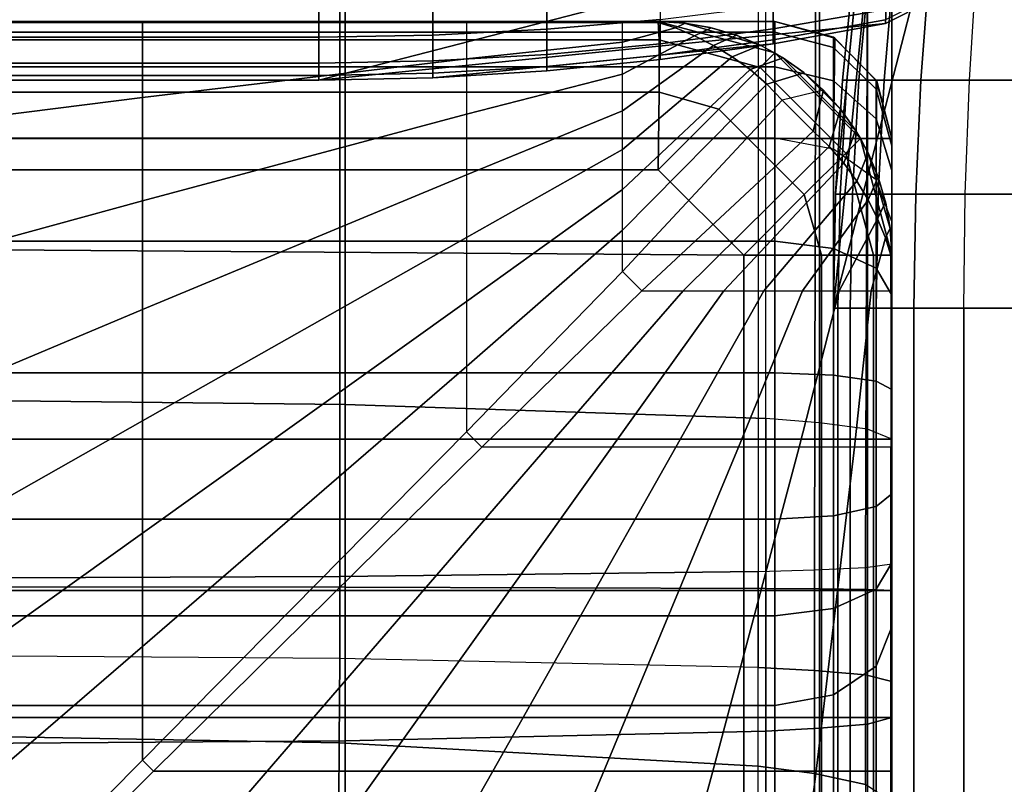
# Model space of a CAD drawing. Units: inches. Extents: x -45.8 to 42.6, y -28.8 to 17.8.
# Drawn here: x 36.6 to 38.7, y 12.2 to 13.8 of the extents above; entities that cross this region are included whole.
import ezdxf

# ---------------------------------------------------------------- set-up
doc = ezdxf.new("R2010")
doc.units = ezdxf.units.IN
doc.header["$MEASUREMENT"] = 0
for name, color, linetype in [('SEAT-ARM', 5, 'Continuous'), ('SEAT-BACK', 5, 'Continuous'), ('SEAT-BACKFABRIC', 5, 'Continuous'), ('SEAT-BACKSUPPORT', 5, 'Continuous'), ('SEAT-SEAT', 5, 'Continuous')]:
    doc.layers.add(name, color=color, linetype=linetype)

msp = doc.modelspace()

# ---------------------------------------------------------------- linework, layer by layer
at = {"layer": 'SEAT-ARM'}
for points in [[(38.6094, 14.4088, 7.75), (38.7295, 14.4088, 7.75), (39.0444, 13.1878, 7.75), (38.2944, 13.1878, 7.75)], [(38.2944, 13.1878, 7.75), (38.4153, 14.4008, 7.75), (38.6094, 14.4088, 7.7513), (38.2944, 13.1878, 7.75)], [(38.2993, 13.4319, 7.75), (38.3719, 14.1605, 7.75), (38.4153, 14.4008, 7.75), (38.2944, 13.1878, 7.75)], [(38.3138, 13.6757, 7.75), (38.338, 13.9187, 7.75), (38.3719, 14.1605, 7.75), (38.2993, 13.4319, 7.75)], [(38.3138, 13.6757, 22.5), (38.3234, 13.6757, 22.618), (38.3473, 13.9187, 22.6141), (38.338, 13.9187, 22.5)], [(38.338, 13.9187, 20.3383), (38.338, 13.9187, 22.5), (38.3138, 13.6757, 22.5), (38.3138, 13.6757, 20.3383)], [(38.338, 13.9187, 18.2584), (38.338, 13.9187, 20.3383), (38.3138, 13.6757, 20.3383), (38.3138, 13.6757, 18.2584)], [(38.338, 13.9187, 16.1656), (38.338, 13.9187, 18.2584), (38.3138, 13.6757, 18.2584), (38.3138, 13.6757, 16.1656)], [(38.338, 13.9187, 14.0756), (38.338, 13.9187, 16.1656), (38.3138, 13.6757, 16.1656), (38.3138, 13.6757, 14.0756)], [(38.338, 13.9187, 11.9608), (38.338, 13.9187, 14.0756), (38.3138, 13.6757, 14.0756), (38.3138, 13.6757, 11.9608)], [(38.338, 13.9187, 9.8226), (38.338, 13.9187, 11.9608), (38.3138, 13.6757, 11.9608), (38.3138, 13.6757, 9.8226)], [(38.338, 13.9187, 7.75), (38.338, 13.9187, 9.8226), (38.3138, 13.6757, 9.8226), (38.3138, 13.6757, 7.75)], [(38.3234, 13.6757, 22.618), (38.349, 13.6757, 22.724), (38.3721, 13.9187, 22.7166), (38.3473, 13.9187, 22.6141)], [(38.349, 13.6757, 22.724), (38.4029, 13.6757, 22.8496), (38.4241, 13.9187, 22.838), (38.3721, 13.9187, 22.7166)], [(38.4029, 13.6757, 22.8496), (38.4819, 13.6757, 22.9662), (38.5005, 13.9187, 22.9507), (38.4241, 13.9187, 22.838)], [(38.4819, 13.6757, 22.9662), (38.5858, 13.6757, 23.0688), (38.601, 13.9187, 23.0499), (38.5005, 13.9187, 22.9507)], [(38.601, 13.9187, 23.0499), (38.7308, 13.9187, 23.133), (38.7201, 13.6757, 23.1547), (38.5858, 13.6757, 23.0688)], [(38.2993, 13.4319, 22.5), (38.3091, 13.4319, 22.6204), (38.3234, 13.6757, 22.618), (38.3138, 13.6757, 22.5)], [(38.3138, 13.6757, 20.3383), (38.3138, 13.6757, 22.5), (38.2993, 13.4319, 22.5), (38.2993, 13.4319, 20.3383)], [(38.3138, 13.6757, 18.2584), (38.3138, 13.6757, 20.3383), (38.2993, 13.4319, 20.3383), (38.2993, 13.4319, 18.2584)], [(38.3138, 13.6757, 16.1656), (38.3138, 13.6757, 18.2584), (38.2993, 13.4319, 18.2584), (38.2993, 13.4319, 16.1656)], [(38.3138, 13.6757, 14.0756), (38.3138, 13.6757, 16.1656), (38.2993, 13.4319, 16.1656), (38.2993, 13.4319, 14.0756)], [(38.3138, 13.6757, 11.9608), (38.3138, 13.6757, 14.0756), (38.2993, 13.4319, 14.0756), (38.2993, 13.4319, 11.9608)], [(38.3138, 13.6757, 9.8226), (38.3138, 13.6757, 11.9608), (38.2993, 13.4319, 11.9608), (38.2993, 13.4319, 9.8226)], [(38.3138, 13.6757, 7.75), (38.3138, 13.6757, 9.8226), (38.2993, 13.4319, 9.8226), (38.2993, 13.4319, 7.75)], [(38.3091, 13.4319, 22.6204), (38.3352, 13.4319, 22.7285), (38.349, 13.6757, 22.724), (38.3234, 13.6757, 22.618)], [(38.3352, 13.4319, 22.7285), (38.3901, 13.4319, 22.8565), (38.4029, 13.6757, 22.8496), (38.349, 13.6757, 22.724)], [(38.3901, 13.4319, 22.8565), (38.4707, 13.4319, 22.9754), (38.4819, 13.6757, 22.9662), (38.4029, 13.6757, 22.8496)], [(38.4707, 13.4319, 22.9754), (38.5767, 13.4319, 23.0801), (38.5858, 13.6757, 23.0688), (38.4819, 13.6757, 22.9662)], [(38.5858, 13.6757, 23.0688), (38.7201, 13.6757, 23.1547), (38.7137, 13.4319, 23.1677), (38.5767, 13.4319, 23.0801)], [(38.2944, 13.1878, 22.5), (38.3043, 13.1878, 22.6212), (38.3091, 13.4319, 22.6204), (38.2993, 13.4319, 22.5)], [(38.2993, 13.4319, 20.3383), (38.2993, 13.4319, 22.5), (38.2944, 13.1878, 22.5), (38.2944, 13.1878, 20.3383)], [(38.2993, 13.4319, 18.2584), (38.2993, 13.4319, 20.3383), (38.2944, 13.1878, 20.3383), (38.2944, 13.1878, 18.2584)], [(38.2993, 13.4319, 16.1656), (38.2993, 13.4319, 18.2584), (38.2944, 13.1878, 18.2584), (38.2944, 13.1878, 16.1656)], [(38.2993, 13.4319, 14.0756), (38.2993, 13.4319, 16.1656), (38.2944, 13.1878, 16.1656), (38.2944, 13.1878, 14.0756)], [(38.2993, 13.4319, 11.9608), (38.2993, 13.4319, 14.0756), (38.2944, 13.1878, 14.0756), (38.2944, 13.1878, 11.9608)], [(38.2993, 13.4319, 9.8226), (38.2993, 13.4319, 11.9608), (38.2944, 13.1878, 11.9608), (38.2944, 13.1878, 9.8226)], [(38.2993, 13.4319, 7.75), (38.2993, 13.4319, 9.8226), (38.2944, 13.1878, 9.8226), (38.2944, 13.1878, 7.75)], [(38.3043, 13.1878, 22.6212), (38.3306, 13.1878, 22.73), (38.3352, 13.4319, 22.7285), (38.3091, 13.4319, 22.6204)], [(38.3306, 13.1878, 22.73), (38.3859, 13.1878, 22.8588), (38.3901, 13.4319, 22.8565), (38.3352, 13.4319, 22.7285)], [(38.3859, 13.1878, 22.8588), (38.467, 13.1878, 22.9785), (38.4707, 13.4319, 22.9754), (38.3901, 13.4319, 22.8565)], [(38.467, 13.1878, 22.9785), (38.5737, 13.1878, 23.0838), (38.5767, 13.4319, 23.0801), (38.4707, 13.4319, 22.9754)], [(38.5767, 13.4319, 23.0801), (38.7137, 13.4319, 23.1677), (38.7116, 13.1878, 23.1721), (38.5737, 13.1878, 23.0838)], [(38.3043, 13.1878, 22.6212), (38.3043, -13.0856, 22.6212), (38.2944, -13.0856, 22.5), (38.2944, 13.1878, 22.5)], [(38.2944, 13.1878, 22.5), (38.2944, 13.1878, 20.3383), (38.2944, -13.0856, 20.3383), (38.2944, -13.0856, 22.5)], [(38.2944, -13.0856, 18.2584), (38.2944, -13.0856, 20.3383), (38.2944, 13.1878, 20.3383), (38.2944, 13.1878, 18.2584)], [(38.2944, 13.1878, 18.2584), (38.2944, 13.1878, 16.1656), (38.2944, -13.0856, 16.1656), (38.2944, -13.0856, 18.2584)], [(38.2944, -13.0856, 14.0756), (38.2944, -13.0856, 16.1656), (38.2944, 13.1878, 16.1656), (38.2944, 13.1878, 14.0756)], [(38.2944, 13.1878, 14.0756), (38.2944, 13.1878, 11.9608), (38.2944, -13.0856, 11.9608), (38.2944, -13.0856, 14.0756)], [(38.2944, -13.0856, 9.8226), (38.2944, -13.0856, 11.9608), (38.2944, 13.1878, 11.9608), (38.2944, 13.1878, 9.8226)], [(38.2944, 13.1878, 9.8226), (38.2944, 13.1878, 7.75), (38.2944, -13.0856, 7.75), (38.2944, -13.0856, 9.8226)], [(38.2944, 13.1878, 7.75), (39.0444, 13.1878, 7.75), (39.0444, -13.0856, 7.75), (38.2944, -13.0856, 7.75)], [(38.3306, 13.1878, 22.73), (38.3306, -13.0856, 22.73), (38.3043, -13.0856, 22.6212), (38.3043, 13.1878, 22.6212)], [(38.3859, 13.1878, 22.8588), (38.3859, -13.0856, 22.8588), (38.3306, -13.0856, 22.73), (38.3306, 13.1878, 22.73)], [(38.467, 13.1878, 22.9785), (38.467, -13.0856, 22.9785), (38.3859, -13.0856, 22.8588), (38.3859, 13.1878, 22.8588)], [(38.5737, 13.1878, 23.0838), (38.5737, -13.0856, 23.0838), (38.467, -13.0856, 22.9785), (38.467, 13.1878, 22.9785)], [(38.7116, 13.1878, 23.1721), (38.7116, -13.0856, 23.1721), (38.5737, -13.0856, 23.0838), (38.5737, 13.1878, 23.0838)]]:
    msp.add_3dface(points, dxfattribs=at)
at = {"layer": 'SEAT-BACK'}
for points in [[(38.1694, 13.8011, 27.25), (38.1694, 13.8011, 14), (12.6694, 13.8011, 14), (12.6694, 13.8011, 27.25)], [(38.1694, 13.7784, 27.4481), (38.1694, 13.8011, 27.25), (12.6694, 13.8011, 27.25), (12.6694, 13.7784, 27.4481)], [(38.1694, 13.8011, 14), (38.1694, 13.8011, 13.75), (12.6694, 13.8011, 13.75), (12.6694, 13.8011, 14)], [(38.1694, 13.8011, 13.75), (38.1694, 13.5511, 13.75), (12.6694, 13.5511, 13.75), (12.6694, 13.8011, 13.75)], [(38.1694, 13.7784, 27.4481), (38.1694, 13.8011, 27.25), (38.2944, 13.7676, 27.25), (38.2944, 13.7458, 27.4405)], [(38.2944, 13.7676, 27.25), (38.2944, 13.7676, 14), (38.1694, 13.8011, 14), (38.1694, 13.8011, 27.25)], [(38.2944, 13.7676, 14), (38.2978, 13.7656, 13.7855), (38.1694, 13.8011, 13.75), (38.1694, 13.8011, 14)], [(38.2944, 13.5511, 13.7835), (38.1694, 13.5511, 13.75), (38.1694, 13.8011, 13.75), (38.2978, 13.7656, 13.7855)], [(12.6694, 13.7784, 27.4481), (12.6694, 13.7045, 27.6496), (38.1694, 13.7045, 27.6496), (38.1694, 13.7784, 27.4481)], [(38.1694, 13.7045, 27.6496), (38.1694, 13.7784, 27.4481), (38.2944, 13.7458, 27.4405), (38.2944, 13.6747, 27.6343)], [(38.2944, 13.7458, 27.4405), (38.2944, 13.7676, 27.25), (38.386, 13.6761, 27.25), (38.386, 13.6566, 27.4198)], [(38.386, 13.6761, 27.25), (38.386, 13.6761, 14), (38.2944, 13.7676, 14), (38.2944, 13.7676, 27.25)], [(38.386, 13.6761, 14), (38.3873, 13.6737, 13.8774), (38.2978, 13.7656, 13.7855), (38.2944, 13.7676, 14)], [(38.3873, 13.6737, 13.8774), (38.386, 13.5511, 13.875), (38.2944, 13.5511, 13.7835), (38.2978, 13.7656, 13.7855)], [(38.2944, 13.6747, 27.6343), (38.2944, 13.7458, 27.4405), (38.386, 13.6566, 27.4198), (38.386, 13.5933, 27.5925)], [(12.6694, 13.7045, 27.6496), (12.6694, 13.5517, 27.8617), (38.1694, 13.5517, 27.8617), (38.1694, 13.7045, 27.6496)], [(38.1694, 13.5517, 27.8617), (38.1694, 13.7045, 27.6496), (38.2944, 13.6747, 27.6343), (38.2944, 13.5278, 27.8383)], [(38.2944, 13.5278, 27.8383), (38.2944, 13.6747, 27.6343), (38.386, 13.5933, 27.5925), (38.386, 13.4624, 27.7743)], [(38.386, 13.6566, 27.4198), (38.386, 13.6761, 27.25), (38.4194, 13.5511, 27.25), (38.4194, 13.5349, 27.3915)], [(38.4194, 13.5511, 27.25), (38.4194, 13.5511, 14), (38.386, 13.6761, 14), (38.386, 13.6761, 27.25)], [(38.386, 13.6761, 14), (38.4194, 13.5511, 14), (38.3873, 13.6737, 13.8774), (38.386, 13.6761, 14)], [(38.3873, 13.6737, 13.8774), (38.4194, 13.5511, 14), (38.386, 13.5511, 13.875), (38.3873, 13.6737, 13.8774)], [(38.386, 13.5933, 27.5925), (38.386, 13.6566, 27.4198), (38.4194, 13.5349, 27.3915), (38.4194, 13.4821, 27.5354)], [(38.386, 13.4624, 27.7743), (38.386, 13.5933, 27.5925), (38.4194, 13.4821, 27.5354), (38.4194, 13.373, 27.687)], [(38.1694, 13.5517, 27.8617), (12.6694, 13.5517, 27.8617), (12.6694, 13.3313, 28.0255), (38.1694, 13.3313, 28.0255)], [(38.1694, 13.5511, 13.75), (38.1694, 8.5511, 13.75), (12.6694, 8.5511, 13.75), (12.6694, 13.5511, 13.75)], [(38.2944, 13.3158, 27.9958), (38.2944, 13.5278, 27.8383), (38.1694, 13.5517, 27.8617), (38.1694, 13.3313, 28.0255)], [(38.2944, 13.5511, 13.7835), (38.2944, 8.5511, 13.7835), (38.1694, 8.5511, 13.75), (38.1694, 13.5511, 13.75)], [(38.386, 13.5511, 13.875), (38.386, 8.5511, 13.875), (38.2944, 8.5511, 13.7835), (38.2944, 13.5511, 13.7835)], [(38.4194, 13.5511, 14), (38.4194, 8.5511, 14), (38.386, 8.5511, 13.875), (38.386, 13.5511, 13.875)], [(38.4194, 8.3011, 23.1154), (38.4194, 8.3011, 14.25), (38.4194, 13.5511, 14), (38.4194, 13.5511, 27.25)], [(38.4194, 13.5349, 27.3915), (38.4194, 8.3402, 23.4831), (38.4194, 8.3011, 23.1154), (38.4194, 13.5511, 27.25)], [(38.4194, 13.5511, 14), (38.4194, 8.4237, 14.0349), (38.4194, 8.5511, 14), (38.4194, 13.5511, 14)], [(38.4194, 13.5511, 14), (38.4194, 8.3358, 14.1229), (38.4194, 8.4237, 14.0349), (38.4194, 13.5511, 14)], [(38.4194, 13.5511, 14), (38.4194, 8.3011, 14.25), (38.4194, 8.3358, 14.1229), (38.4194, 13.5511, 14)], [(38.386, 13.2734, 27.9147), (38.386, 13.4624, 27.7743), (38.2944, 13.5278, 27.8383), (38.2944, 13.3158, 27.9958)], [(38.4194, 8.3402, 23.4831), (38.4194, 13.5349, 27.3915), (38.4194, 13.4821, 27.5354)], [(38.4194, 13.373, 27.687), (38.4194, 8.3402, 23.4831), (38.4194, 13.4821, 27.5354), (38.4194, 13.373, 27.687)], [(38.4194, 13.2156, 27.8039), (38.4194, 13.373, 27.687), (38.386, 13.4624, 27.7743), (38.386, 13.2734, 27.9147)], [(38.4194, 13.2156, 27.8039), (38.4194, 8.3402, 23.4831), (38.4194, 13.373, 27.687), (38.4194, 13.2156, 27.8039)], [(38.1694, 13.3313, 28.0255), (12.6694, 13.3313, 28.0255), (12.6694, 13.0491, 28.1163), (38.1694, 13.0491, 28.1163)], [(38.2944, 13.0444, 28.0832), (38.2944, 13.3158, 27.9958), (38.1694, 13.3313, 28.0255), (38.1694, 13.0491, 28.1163)], [(38.386, 13.0315, 27.9926), (38.386, 13.2734, 27.9147), (38.2944, 13.3158, 27.9958), (38.2944, 13.0444, 28.0832)], [(38.4194, 13.0139, 27.8688), (38.4194, 13.2156, 27.8039), (38.386, 13.2734, 27.9147), (38.386, 13.0315, 27.9926)], [(38.4194, 8.4301, 23.7747), (38.4194, 8.3402, 23.4831), (38.4194, 13.2156, 27.8039), (38.4194, 13.0139, 27.8688)], [(38.1694, 12.7361, 28.1041), (38.1694, 13.0491, 28.1163), (12.6694, 13.0491, 28.1163), (12.6694, 12.7361, 28.1041)], [(38.2944, 12.7434, 28.0714), (38.2944, 13.0444, 28.0832), (38.1694, 13.0491, 28.1163), (38.1694, 12.7361, 28.1041)], [(38.386, 12.7632, 27.9821), (38.386, 13.0315, 27.9926), (38.2944, 13.0444, 28.0832), (38.2944, 12.7434, 28.0714)], [(38.4194, 12.7904, 27.8601), (38.4194, 13.0139, 27.8688), (38.386, 13.0315, 27.9926), (38.386, 12.7632, 27.9821)], [(38.4194, 8.6118, 24.1108), (38.4194, 8.4301, 23.7747), (38.4194, 13.0139, 27.8688), (38.4194, 12.7904, 27.8601)], [(38.4194, 12.6429, 27.8071), (38.4194, 12.7904, 27.8601), (38.386, 12.7632, 27.9821), (38.386, 12.5862, 27.9186)], [(38.4194, 8.8738, 24.4102), (38.4194, 8.6118, 24.1108), (38.4194, 12.7904, 27.8601), (38.4194, 12.6429, 27.8071)], [(38.386, 12.5862, 27.9186), (38.386, 12.7632, 27.9821), (38.2944, 12.7434, 28.0714), (38.2944, 12.5448, 28.0001)], [(38.1694, 12.5296, 28.03), (38.1694, 12.7361, 28.1041), (12.6694, 12.7361, 28.1041), (12.6694, 12.5296, 28.03)], [(38.2944, 12.5448, 28.0001), (38.2944, 12.7434, 28.0714), (38.1694, 12.7361, 28.1041), (38.1694, 12.5296, 28.03)], [(38.4194, 12.5057, 27.7124), (38.4194, 12.6429, 27.8071), (38.386, 12.5862, 27.9186), (38.386, 12.4216, 27.8049)], [(38.4194, 12.5057, 27.7124), (38.4194, 8.8738, 24.4102), (38.4194, 12.6429, 27.8071), (38.4194, 12.5057, 27.7124)], [(38.386, 12.4216, 27.8049), (38.386, 12.5862, 27.9186), (38.2944, 12.5448, 28.0001), (38.2944, 12.36, 27.8726)], [(38.2944, 12.36, 27.8726), (38.2944, 12.5448, 28.0001), (38.1694, 12.5296, 28.03), (38.1694, 12.3375, 27.8974)], [(38.1694, 12.3375, 27.8974), (38.1694, 12.5296, 28.03), (12.6694, 12.5296, 28.03), (12.6694, 12.3375, 27.8974)], [(38.4194, 8.8738, 24.4102), (38.4194, 12.5057, 27.7124), (38.386, 12.4216, 27.8049), (38.386, 8.7897, 24.5026)], [(38.386, 8.7897, 24.5026), (38.386, 12.4216, 27.8049), (38.2944, 12.36, 27.8726), (38.2944, 8.7282, 24.5703)], [(38.2944, 8.7282, 24.5703), (38.2944, 12.36, 27.8726), (38.1694, 12.3375, 27.8974), (38.1694, 8.7056, 24.5951)], [(12.6694, 12.3375, 27.8974), (12.6694, 8.7056, 24.5951), (38.1694, 8.7056, 24.5951), (38.1694, 12.3375, 27.8974)]]:
    msp.add_3dface(points, dxfattribs=at)
at = {"layer": 'SEAT-BACKFABRIC'}
for points in [[(36.3351, 16.9853, 28.6426), (36.3351, 12.9914, 29.4441), (37.2493, 12.9816, 29.3952), (37.2493, 16.9755, 28.5937)], [(37.2493, 16.9755, 28.5937), (37.2493, 12.9816, 29.3952), (38.1501, 12.9514, 29.2445), (38.1501, 16.9452, 28.4429)], [(38.2646, 16.936, 28.3969), (38.2646, 12.9421, 29.1984), (38.1501, 12.9514, 29.2445), (38.1501, 16.9452, 28.4429)], [(38.3673, 16.9224, 28.3295), (38.3673, 12.9286, 29.1311), (38.2646, 12.9421, 29.1984), (38.2646, 16.936, 28.3969)], [(38.4196, 16.9011, 28.2231), (38.4196, 12.9073, 29.0246), (38.3673, 12.9286, 29.1311), (38.3673, 16.9224, 28.3295)], [(38.4196, 12.9073, 29.0246), (12.4193, 12.9073, 29.0246), (12.4193, 16.9011, 28.2231), (38.4196, 16.9011, 28.2231)], [(38.254, 12.6276, 28.3173), (38.2627, 16.8883, 28.0162), (38.1332, 16.8846, 27.9646), (38.1332, 12.6242, 28.27)], [(38.3629, 12.6326, 28.387), (38.3768, 16.894, 28.0952), (38.2627, 16.8883, 28.0162), (38.254, 12.6276, 28.3173)], [(38.4196, 12.6407, 28.4993), (38.4196, 16.9011, 28.2231), (38.3768, 16.894, 28.0952), (38.3629, 12.6326, 28.387)], [(38.4196, 12.9073, 29.0246), (38.4196, 12.6407, 28.4993), (38.4196, 16.9011, 28.2231), (38.4196, 12.9073, 29.0246)], [(36.3291, 12.6101, 28.0724), (36.3291, 16.8705, 27.767), (37.2375, 16.874, 27.8158), (37.2375, 12.6136, 28.1212)], [(37.2375, 12.6136, 28.1212), (37.2375, 16.874, 27.8158), (38.1332, 16.8846, 27.9646), (38.1332, 12.6242, 28.27)], [(37.2493, 12.5905, 29.4376), (37.2493, 12.9816, 29.3952), (36.3351, 12.9914, 29.4441), (36.3351, 12.5914, 29.4874)], [(38.1501, 12.5878, 29.2839), (38.1501, 12.9514, 29.2445), (37.2493, 12.9816, 29.3952), (37.2493, 12.5905, 29.4376)], [(38.2646, 12.5869, 29.2369), (38.2646, 12.9421, 29.1984), (38.1501, 12.9514, 29.2445), (38.1501, 12.5878, 29.2839)], [(38.3673, 12.5857, 29.1682), (38.3673, 12.9286, 29.1311), (38.2646, 12.9421, 29.1984), (38.2646, 12.5869, 29.2369)], [(38.4196, 12.5837, 29.0597), (38.4196, 12.9073, 29.0246), (38.3673, 12.9286, 29.1311), (38.3673, 12.5857, 29.1682)], [(12.4193, 12.9073, 29.0246), (38.4196, 12.9073, 29.0246), (38.4196, 12.5837, 29.0597), (12.4193, 12.5837, 29.0597)], [(38.4196, 12.5837, 29.0597), (38.4196, 12.6407, 28.4993), (38.4196, 12.9073, 29.0246), (38.4196, 12.5837, 29.0597)], [(38.254, 12.4122, 28.311), (38.254, 12.6276, 28.3173), (38.3629, 12.6326, 28.387), (38.3629, 12.4032, 28.3802)], [(38.3629, 12.4032, 28.3802), (38.3629, 12.6326, 28.387), (38.4196, 12.6407, 28.4993), (38.4196, 12.3885, 28.4919)], [(38.4196, 12.312, 29.0441), (38.4196, 12.3885, 28.4919), (38.4196, 12.6407, 28.4993), (38.4196, 12.5837, 29.0597)], [(36.3291, 12.4441, 28.0675), (36.3291, 12.6101, 28.0724), (37.2375, 12.6136, 28.1212), (37.2375, 12.4377, 28.1161)], [(37.2375, 12.4377, 28.1161), (37.2375, 12.6136, 28.1212), (38.1332, 12.6242, 28.27), (38.1332, 12.4184, 28.264)], [(38.1332, 12.4184, 28.264), (38.1332, 12.6242, 28.27), (38.254, 12.6276, 28.3173), (38.254, 12.4122, 28.311)], [(37.2493, 12.2621, 29.4188), (37.2493, 12.5905, 29.4376), (36.3351, 12.5914, 29.4874), (36.3351, 12.2555, 29.4682)], [(38.1501, 12.2824, 29.2664), (38.1501, 12.5878, 29.2839), (37.2493, 12.5905, 29.4376), (37.2493, 12.2621, 29.4188)], [(38.2646, 12.2886, 29.2198), (38.2646, 12.5869, 29.2369), (38.1501, 12.5878, 29.2839), (38.1501, 12.2824, 29.2664)], [(38.3673, 12.2977, 29.1517), (38.3673, 12.5857, 29.1682), (38.2646, 12.5869, 29.2369), (38.2646, 12.2886, 29.2198)], [(12.4193, 12.5837, 29.0597), (38.4196, 12.5837, 29.0597), (38.4196, 12.312, 29.0441), (12.4193, 12.312, 29.0441)], [(38.4196, 12.312, 29.0441), (38.4196, 12.5837, 29.0597), (38.3673, 12.5857, 29.1682), (38.3673, 12.2977, 29.1517)], [(37.2363, 12.2577, 28.0726), (37.2375, 12.4377, 28.1161), (36.3291, 12.4441, 28.0675), (36.3285, 12.2741, 28.0266)], [(38.1332, 12.2075, 28.2132), (38.1332, 12.4184, 28.264), (37.2375, 12.4377, 28.1161), (37.2363, 12.2577, 28.0726)], [(38.1332, 12.2075, 28.2132), (38.1332, 12.4184, 28.264), (38.254, 12.4122, 28.311), (38.254, 12.1916, 28.2579)], [(38.254, 12.1916, 28.2579), (38.254, 12.4122, 28.311), (38.3629, 12.4032, 28.3802), (38.3629, 12.1681, 28.3236)], [(38.3629, 12.1681, 28.3236), (38.3629, 12.4032, 28.3802), (38.4196, 12.3885, 28.4919), (38.4196, 12.1303, 28.4297)], [(38.4196, 12.0492, 28.989), (38.4196, 12.1303, 28.4297), (38.4196, 12.3885, 28.4919), (38.4196, 12.312, 29.0441)], [(12.4193, 12.312, 29.0441), (38.4196, 12.312, 29.0441), (38.4196, 12.0492, 28.989), (12.4193, 12.0492, 28.989)], [(38.3673, 12.0191, 29.0933), (38.3673, 12.2977, 29.1517), (38.2646, 12.2886, 29.2198), (38.2646, 12, 29.1593)], [(38.4196, 12.0492, 28.989), (38.4196, 12.312, 29.0441), (38.3673, 12.2977, 29.1517), (38.3673, 12.0191, 29.0933)], [(37.2353, 12.1307, 28.0154), (37.2363, 12.2577, 28.0726), (36.3285, 12.2741, 28.0266), (36.328, 12.1542, 27.9727)], [(38.1501, 11.987, 29.2044), (38.1501, 12.2824, 29.2664), (37.2493, 12.2621, 29.4188), (37.2493, 11.9443, 29.3522)], [(38.2646, 12, 29.1593), (38.2646, 12.2886, 29.2198), (38.1501, 12.2824, 29.2664), (38.1501, 11.987, 29.2044)], [(37.2493, 11.9443, 29.3522), (37.2493, 12.2621, 29.4188), (36.3351, 12.2555, 29.4682), (36.3351, 11.9305, 29.4)], [(38.1332, 12.0588, 28.1463), (38.1332, 12.2075, 28.2132), (37.2363, 12.2577, 28.0726), (37.2353, 12.1307, 28.0154)], [(38.1332, 12.0588, 28.1463), (38.1332, 12.2075, 28.2132), (38.254, 12.1916, 28.2579), (38.254, 12.036, 28.1879)], [(38.254, 12.036, 28.1879), (38.254, 12.1916, 28.2579), (38.3629, 12.1681, 28.3236), (38.3629, 12.0024, 28.2491)]]:
    msp.add_3dface(points, dxfattribs=at)
at = {"layer": 'SEAT-BACKSUPPORT'}
for points in [[(13.646, 13.6761, 7.75), (13.646, 14.4261, 7.75), (37.1929, 14.4261, 7.75), (37.1929, 13.6761, 7.75)], [(37.1929, 13.6761, 7.75), (37.1929, 14.4261, 7.75), (38.4139, 14.1112, 7.75), (38.4139, 13.9911, 7.75)], [(37.1929, 13.6761, 7.75), (38.4139, 13.9911, 7.7513), (38.4059, 13.7969, 7.75), (37.1929, 13.6761, 7.75)], [(38.4059, 13.7969, 7.75), (38.4139, 13.9911, 7.7513), (38.4588, 13.9637, 7.75), (38.453, 13.8205, 7.75)], [(37.6808, 13.7846, 27.3496), (37.6808, 13.8635, 27.4662), (37.9238, 13.8822, 27.4507), (37.9238, 13.8058, 27.338)], [(38.1656, 13.7859, 27.2062), (38.1656, 13.8355, 27.3218), (38.4059, 13.8736, 27.301), (38.4059, 13.8272, 27.1929)], [(37.1929, 13.7675, 27.3588), (37.1929, 13.8486, 27.4785), (37.437, 13.8524, 27.4754), (37.437, 13.7718, 27.3565)], [(37.437, 13.7718, 27.3565), (37.437, 13.8524, 27.4754), (37.6808, 13.8635, 27.4662), (37.6808, 13.7846, 27.3496)], [(13.646, 13.8486, 27.4785), (37.1929, 13.8486, 27.4785), (37.1929, 13.7675, 27.3588), (13.646, 13.7675, 27.3588)], [(37.9238, 13.7537, 27.2166), (37.9238, 13.8058, 27.338), (38.1656, 13.8355, 27.3218), (38.1656, 13.7859, 27.2062)], [(38.1656, 13.7624, 27.1086), (38.1656, 13.7859, 27.2062), (38.4059, 13.8272, 27.1929), (38.4059, 13.8052, 27.1016)], [(38.453, 13.8205, 27), (38.453, 13.8285, 27.0978), (38.4059, 13.8052, 27.1016), (38.4059, 13.7969, 27)], [(38.453, 13.8205, 24.8383), (38.453, 13.8205, 27), (38.4059, 13.7969, 27), (38.4059, 13.7969, 24.8383)], [(38.453, 13.8205, 22.7584), (38.453, 13.8205, 24.8383), (38.4059, 13.7969, 24.8383), (38.4059, 13.7969, 22.7584)], [(38.453, 13.8205, 20.6656), (38.453, 13.8205, 22.7584), (38.4059, 13.7969, 22.7584), (38.4059, 13.7969, 20.6656)], [(38.453, 13.8205, 18.5756), (38.453, 13.8205, 20.6656), (38.4059, 13.7969, 20.6656), (38.4059, 13.7969, 18.5756)], [(38.4059, 13.7969, 18.5756), (38.4059, 13.7969, 16.4608), (38.453, 13.8205, 16.4608), (38.453, 13.8205, 18.5756)], [(38.453, 13.8205, 16.4608), (38.453, 13.8205, 14.3226), (38.4059, 13.7969, 14.3226), (38.4059, 13.7969, 16.4608)], [(38.4059, 13.7969, 7.75), (38.4059, 13.7969, 14.3226), (38.453, 13.8205, 14.3226), (38.453, 13.8205, 7.75)], [(37.1929, 13.6761, 7.75), (38.4059, 13.7969, 7.75), (38.1656, 13.7535, 7.75), (37.437, 13.681, 7.75)], [(37.6808, 13.7307, 27.224), (37.6808, 13.7846, 27.3496), (37.9238, 13.8058, 27.338), (37.9238, 13.7537, 27.2166)], [(38.1656, 13.7535, 27), (38.1656, 13.7624, 27.1086), (38.4059, 13.8052, 27.1016), (38.4059, 13.7969, 27)], [(38.4059, 13.7969, 24.8383), (38.4059, 13.7969, 27), (38.1656, 13.7535, 27), (38.1656, 13.7535, 24.8383)], [(38.4059, 13.7969, 22.7584), (38.4059, 13.7969, 24.8383), (38.1656, 13.7535, 24.8383), (38.1656, 13.7535, 22.7584)], [(38.4059, 13.7969, 20.6656), (38.4059, 13.7969, 22.7584), (38.1656, 13.7535, 22.7584), (38.1656, 13.7535, 20.6656)], [(38.4059, 13.7969, 18.5756), (38.4059, 13.7969, 20.6656), (38.1656, 13.7535, 20.6656), (38.1656, 13.7535, 18.5756)], [(38.4059, 13.7969, 16.4608), (38.4059, 13.7969, 18.5756), (38.1656, 13.7535, 18.5756), (38.1656, 13.7535, 16.4608)], [(38.4059, 13.7969, 14.3226), (38.4059, 13.7969, 16.4608), (38.1656, 13.7535, 16.4608), (38.1656, 13.7535, 14.3226)], [(38.1656, 13.7535, 7.75), (38.1656, 13.7535, 14.3226), (38.4059, 13.7969, 14.3226), (38.4059, 13.7969, 7.75)], [(13.646, 13.7675, 27.3588), (37.1929, 13.7675, 27.3588), (37.1929, 13.7122, 27.23), (13.646, 13.7122, 27.23)], [(37.1929, 13.7122, 27.23), (37.1929, 13.7675, 27.3588), (37.437, 13.7718, 27.3565), (37.437, 13.7169, 27.2285)], [(37.437, 13.7169, 27.2285), (37.437, 13.7718, 27.3565), (37.6808, 13.7846, 27.3496), (37.6808, 13.7307, 27.224)], [(37.9238, 13.729, 27.1141), (37.9238, 13.7537, 27.2166), (38.1656, 13.7859, 27.2062), (38.1656, 13.7624, 27.1086)], [(37.437, 13.681, 7.75), (38.1656, 13.7535, 7.75), (37.9238, 13.7197, 7.75), (37.6808, 13.6955, 7.75)], [(37.6808, 13.7051, 27.118), (37.6808, 13.7307, 27.224), (37.9238, 13.7537, 27.2166), (37.9238, 13.729, 27.1141)], [(37.9238, 13.7197, 27), (37.9238, 13.729, 27.1141), (38.1656, 13.7624, 27.1086), (38.1656, 13.7535, 27)], [(38.1656, 13.7535, 24.8383), (38.1656, 13.7535, 27), (37.9238, 13.7197, 27), (37.9238, 13.7197, 24.8383)], [(38.1656, 13.7535, 22.7584), (38.1656, 13.7535, 24.8383), (37.9238, 13.7197, 24.8383), (37.9238, 13.7197, 22.7584)], [(38.1656, 13.7535, 20.6656), (38.1656, 13.7535, 22.7584), (37.9238, 13.7197, 22.7584), (37.9238, 13.7197, 20.6656)], [(38.1656, 13.7535, 18.5756), (38.1656, 13.7535, 20.6656), (37.9238, 13.7197, 20.6656), (37.9238, 13.7197, 18.5756)], [(38.1656, 13.7535, 16.4608), (38.1656, 13.7535, 18.5756), (37.9238, 13.7197, 18.5756), (37.9238, 13.7197, 16.4608)], [(38.1656, 13.7535, 14.3226), (38.1656, 13.7535, 16.4608), (37.9238, 13.7197, 16.4608), (37.9238, 13.7197, 14.3226)], [(37.9238, 13.7197, 7.75), (37.9238, 13.7197, 14.3226), (38.1656, 13.7535, 14.3226), (38.1656, 13.7535, 7.75)], [(37.437, 13.6907, 27.1204), (37.437, 13.7169, 27.2285), (37.6808, 13.7307, 27.224), (37.6808, 13.7051, 27.118)], [(37.6808, 13.6955, 27), (37.6808, 13.7051, 27.118), (37.9238, 13.729, 27.1141), (37.9238, 13.7197, 27)], [(13.646, 13.7122, 27.23), (37.1929, 13.7122, 27.23), (37.1929, 13.686, 27.1212), (13.646, 13.686, 27.1212)], [(37.1929, 13.686, 27.1212), (37.1929, 13.7122, 27.23), (37.437, 13.7169, 27.2285), (37.437, 13.6907, 27.1204)], [(37.437, 13.681, 27), (37.437, 13.6907, 27.1204), (37.6808, 13.7051, 27.118), (37.6808, 13.6955, 27)], [(37.9238, 13.7197, 24.8383), (37.9238, 13.7197, 27), (37.6808, 13.6955, 27), (37.6808, 13.6955, 24.8383)], [(37.9238, 13.7197, 22.7584), (37.9238, 13.7197, 24.8383), (37.6808, 13.6955, 24.8383), (37.6808, 13.6955, 22.7584)], [(37.9238, 13.7197, 20.6656), (37.9238, 13.7197, 22.7584), (37.6808, 13.6955, 22.7584), (37.6808, 13.6955, 20.6656)], [(37.9238, 13.7197, 18.5756), (37.9238, 13.7197, 20.6656), (37.6808, 13.6955, 20.6656), (37.6808, 13.6955, 18.5756)], [(37.9238, 13.7197, 16.4608), (37.9238, 13.7197, 18.5756), (37.6808, 13.6955, 18.5756), (37.6808, 13.6955, 16.4608)], [(37.9238, 13.7197, 14.3226), (37.9238, 13.7197, 16.4608), (37.6808, 13.6955, 16.4608), (37.6808, 13.6955, 14.3226)], [(37.6808, 13.6955, 7.75), (37.6808, 13.6955, 14.3226), (37.9238, 13.7197, 14.3226), (37.9238, 13.7197, 7.75)], [(13.646, 13.686, 27.1212), (37.1929, 13.686, 27.1212), (37.1929, 13.6761, 27), (13.646, 13.6761, 27)], [(37.1929, 13.6761, 27), (37.1929, 13.686, 27.1212), (37.437, 13.6907, 27.1204), (37.437, 13.681, 27)], [(37.6808, 13.6955, 24.8383), (37.6808, 13.6955, 27), (37.437, 13.681, 27), (37.437, 13.681, 24.8383)], [(37.6808, 13.6955, 22.7584), (37.6808, 13.6955, 24.8383), (37.437, 13.681, 24.8383), (37.437, 13.681, 22.7584)], [(37.6808, 13.6955, 20.6656), (37.6808, 13.6955, 22.7584), (37.437, 13.681, 22.7584), (37.437, 13.681, 20.6656)], [(37.6808, 13.6955, 18.5756), (37.6808, 13.6955, 20.6656), (37.437, 13.681, 20.6656), (37.437, 13.681, 18.5756)], [(37.6808, 13.6955, 16.4608), (37.6808, 13.6955, 18.5756), (37.437, 13.681, 18.5756), (37.437, 13.681, 16.4608)], [(37.6808, 13.6955, 14.3226), (37.6808, 13.6955, 16.4608), (37.437, 13.681, 16.4608), (37.437, 13.681, 14.3226)], [(37.437, 13.681, 7.75), (37.437, 13.681, 14.3226), (37.6808, 13.6955, 14.3226), (37.6808, 13.6955, 7.75)], [(13.646, 13.6761, 27), (13.646, 13.6761, 24.8383), (37.1929, 13.6761, 24.8383), (37.1929, 13.6761, 27)], [(37.1929, 13.6761, 22.7584), (37.1929, 13.6761, 24.8383), (13.646, 13.6761, 24.8383), (13.646, 13.6761, 22.7584)], [(13.646, 13.6761, 22.7584), (13.646, 13.6761, 20.6656), (37.1929, 13.6761, 20.6656), (37.1929, 13.6761, 22.7584)], [(37.1929, 13.6761, 18.5756), (37.1929, 13.6761, 20.6656), (13.646, 13.6761, 20.6656), (13.646, 13.6761, 18.5756)], [(13.646, 13.6761, 18.5756), (13.646, 13.6761, 16.4608), (37.1929, 13.6761, 16.4608), (37.1929, 13.6761, 18.5756)], [(37.1929, 13.6761, 14.3226), (37.1929, 13.6761, 16.4608), (13.646, 13.6761, 16.4608), (13.646, 13.6761, 14.3226)], [(13.646, 13.6761, 14.3226), (13.646, 13.6761, 7.75), (37.1929, 13.6761, 7.75), (37.1929, 13.6761, 14.3226)], [(37.437, 13.681, 24.8383), (37.437, 13.681, 27), (37.1929, 13.6761, 27), (37.1929, 13.6761, 24.8383)], [(37.437, 13.681, 22.7584), (37.437, 13.681, 24.8383), (37.1929, 13.6761, 24.8383), (37.1929, 13.6761, 22.7584)], [(37.437, 13.681, 20.6656), (37.437, 13.681, 22.7584), (37.1929, 13.6761, 22.7584), (37.1929, 13.6761, 20.6656)], [(37.437, 13.681, 18.5756), (37.437, 13.681, 20.6656), (37.1929, 13.6761, 20.6656), (37.1929, 13.6761, 18.5756)], [(37.437, 13.681, 16.4608), (37.437, 13.681, 18.5756), (37.1929, 13.6761, 18.5756), (37.1929, 13.6761, 16.4608)], [(37.437, 13.681, 14.3226), (37.437, 13.681, 16.4608), (37.1929, 13.6761, 16.4608), (37.1929, 13.6761, 14.3226)], [(37.1929, 13.6761, 7.75), (37.1929, 13.6761, 14.3226), (37.437, 13.681, 14.3226), (37.437, 13.681, 7.75)]]:
    msp.add_3dface(points, dxfattribs=at)
at = {"layer": 'SEAT-SEAT'}
for points in [[(37.9194, 13.8011, 8.25), (37.9212, 13.7619, 8.0559), (12.9177, 13.7619, 8.0559), (12.9194, 13.8011, 8.25)], [(37.9194, 13.7992, 13.7717), (37.9194, 13.8011, 13.7497), (12.9194, 13.8011, 13.7497), (12.9194, 13.7991, 13.772)], [(37.9194, 13.8011, 13.7497), (37.9194, 13.8011, 8.25), (12.9194, 13.8011, 8.25), (12.9194, 13.8011, 13.7497)], [(36.8154, 13.639, 13.9531), (36.0635, 13.5436, 14.0072), (36.0635, 13.7991, 13.7717), (36.8154, 13.7992, 13.7717)], [(37.509, 13.7214, 13.8915), (36.8154, 13.639, 13.9531), (36.8154, 13.7992, 13.7717), (37.509, 13.7992, 13.7717)], [(37.8429, 13.7992, 13.7717), (37.509, 13.7992, 13.7717), (37.509, 13.7214, 13.8915), (37.8429, 13.757, 13.8547)], [(37.9564, 13.7877, 13.8074), (37.8429, 13.757, 13.8547), (37.8429, 13.7992, 13.7717), (37.9194, 13.7992, 13.7717)], [(37.977, 13.7978, 13.7561), (37.9564, 13.7877, 13.8074), (37.9194, 13.7992, 13.7717), (37.9194, 13.8011, 13.7497)], [(37.977, 13.7978, 13.7561), (37.9754, 13.798, 13.7497), (37.9194, 13.8011, 13.7497), (37.977, 13.7978, 13.7561)], [(38.1694, 13.7341, 13.7497), (38.1694, 13.7341, 8.25), (37.9194, 13.8011, 8.25), (37.9194, 13.8011, 13.7497)], [(38.1694, 13.7341, 13.7497), (37.9194, 13.8011, 13.7497), (37.9754, 13.798, 13.7497), (38.1364, 13.7516, 13.7497)], [(38.1379, 13.7026, 8.0473), (37.9212, 13.7619, 8.0559), (37.9194, 13.8011, 8.25), (38.1694, 13.7341, 8.25)], [(38.033, 13.788, 13.7678), (37.9971, 13.7708, 13.8365), (37.9564, 13.7877, 13.8074), (37.977, 13.7978, 13.7561)], [(38.033, 13.788, 13.7678), (38.0307, 13.7886, 13.7497), (37.9754, 13.798, 13.7497), (37.977, 13.7978, 13.7561)], [(38.1364, 13.7516, 13.7497), (37.9754, 13.798, 13.7497), (38.0307, 13.7886, 13.7497), (38.0846, 13.7731, 13.7497)], [(38.087, 13.7722, 13.7822), (38.0846, 13.7731, 13.7497), (38.0307, 13.7886, 13.7497), (38.033, 13.788, 13.7678)], [(37.9971, 13.7708, 13.8365), (37.8429, 13.6883, 13.9188), (37.8429, 13.757, 13.8547), (37.9564, 13.7877, 13.8074)], [(38.0381, 13.7502, 13.8626), (37.8429, 13.61, 13.9709), (37.8429, 13.6883, 13.9188), (37.9971, 13.7708, 13.8365)], [(38.087, 13.7722, 13.7822), (38.0381, 13.7502, 13.8626), (37.9971, 13.7708, 13.8365), (38.033, 13.788, 13.7678)], [(38.1385, 13.7506, 13.7981), (38.078, 13.726, 13.8872), (38.0381, 13.7502, 13.8626), (38.087, 13.7722, 13.7822)], [(38.1385, 13.7506, 13.7981), (38.1364, 13.7516, 13.7497), (38.0846, 13.7731, 13.7497), (38.087, 13.7722, 13.7822)], [(37.9212, 13.7619, 8.0559), (37.9212, 13.6504, 7.8922), (12.9177, 13.6504, 7.8922), (12.9177, 13.7619, 8.0559)], [(37.8429, 13.757, 13.8547), (37.509, 13.7214, 13.8915), (37.509, 13.6028, 13.9751), (37.8429, 13.6883, 13.9188)], [(38.078, 13.726, 13.8872), (37.8429, 13.5271, 14.0155), (37.8429, 13.61, 13.9709), (38.0381, 13.7502, 13.8626)], [(38.0491, 13.6138, 7.882), (37.9212, 13.6504, 7.8922), (37.9212, 13.7619, 8.0559), (38.1379, 13.7026, 8.0473)], [(38.1869, 13.7236, 13.8152), (38.1162, 13.6984, 13.911), (38.078, 13.726, 13.8872), (38.1385, 13.7506, 13.7981)], [(38.1869, 13.7236, 13.8152), (38.1855, 13.7245, 13.7497), (38.1364, 13.7516, 13.7497), (38.1385, 13.7506, 13.7981)], [(38.1162, 13.6984, 13.911), (37.8429, 13.4416, 14.0548), (37.8429, 13.5271, 14.0155), (38.078, 13.726, 13.8872)], [(38.3209, 13.5196, 8.0473), (38.1379, 13.7026, 8.0473), (38.1694, 13.7341, 8.25), (38.3525, 13.5511, 8.25)], [(38.3525, 13.5511, 13.7497), (38.3525, 13.5511, 8.25), (38.1694, 13.7341, 8.25), (38.1694, 13.7341, 13.7497)], [(38.3525, 13.5511, 13.7497), (38.1694, 13.7341, 13.7497), (38.1855, 13.7245, 13.7497), (38.3428, 13.5671, 13.7497)], [(37.509, 13.6028, 13.9751), (36.8154, 13.4177, 14.065), (36.8154, 13.639, 13.9531), (37.509, 13.7214, 13.8915)], [(38.2319, 13.6914, 13.833), (38.1519, 13.6672, 13.9342), (38.1162, 13.6984, 13.911), (38.1869, 13.7236, 13.8152)], [(38.2319, 13.6914, 13.833), (38.2312, 13.692, 13.7497), (38.1855, 13.7245, 13.7497), (38.1869, 13.7236, 13.8152)], [(38.3428, 13.5671, 13.7497), (38.1855, 13.7245, 13.7497), (38.2312, 13.692, 13.7497), (38.3104, 13.6129, 13.7497)], [(37.8429, 13.6883, 13.9188), (37.509, 13.6028, 13.9751), (37.509, 13.4732, 14.0409), (37.8429, 13.61, 13.9709)], [(38.1519, 13.6672, 13.9342), (37.8429, 13.3544, 14.0904), (37.8429, 13.4416, 14.0548), (38.1162, 13.6984, 13.911)], [(38.2321, 13.4308, 7.882), (38.0491, 13.6138, 7.882), (38.1379, 13.7026, 8.0473), (38.3209, 13.5196, 8.0473)], [(38.273, 13.6547, 13.8512), (38.1846, 13.6327, 13.9571), (38.1519, 13.6672, 13.9342), (38.2319, 13.6914, 13.833)], [(38.273, 13.6547, 13.8512), (38.273, 13.6547, 13.7497), (38.2312, 13.692, 13.7497), (38.2319, 13.6914, 13.833)], [(38.3104, 13.6129, 13.7497), (38.2312, 13.692, 13.7497), (38.273, 13.6547, 13.7497), (38.3104, 13.6129, 13.7497)], [(38.1846, 13.6327, 13.9571), (37.8429, 13.2661, 14.1229), (37.8429, 13.3544, 14.0904), (38.1519, 13.6672, 13.9342)], [(37.9212, 13.6504, 7.8922), (37.9194, 13.4841, 7.7847), (12.9194, 13.4841, 7.7847), (12.9177, 13.6504, 7.8922)], [(37.9194, 13.4841, 7.7847), (37.9194, 13.4841, 7.7847), (37.9212, 13.6504, 7.8922), (38.0491, 13.6138, 7.882)], [(38.251, 13.5663, 13.9571), (38.273, 13.6547, 13.8512), (38.1846, 13.6327, 13.9571), (38.251, 13.5663, 13.9571)], [(38.273, 13.6547, 13.8512), (38.251, 13.5663, 13.9571), (38.2855, 13.5335, 13.9342), (38.3098, 13.6136, 13.833)], [(38.3098, 13.6136, 13.833), (38.3104, 13.6129, 13.7497), (38.273, 13.6547, 13.7497), (38.273, 13.6547, 13.8512)], [(36.8154, 13.4177, 14.065), (36.0635, 13.2121, 14.1415), (36.0635, 13.5436, 14.0072), (36.8154, 13.639, 13.9531)], [(37.8845, 13.2246, 14.1229), (38.251, 13.5663, 13.9571), (38.1846, 13.6327, 13.9571), (37.8429, 13.2661, 14.1229)], [(37.509, 13.4732, 14.0409), (36.8154, 13.1846, 14.1506), (36.8154, 13.4177, 14.065), (37.509, 13.6028, 13.9751)], [(37.8429, 13.61, 13.9709), (37.509, 13.4732, 14.0409), (37.509, 13.3388, 14.0963), (37.8429, 13.5271, 14.0155)], [(38.1025, 13.3011, 7.7847), (37.9194, 13.4841, 7.7847), (38.0491, 13.6138, 7.882), (38.2321, 13.4308, 7.882)], [(38.3098, 13.6136, 13.833), (38.2855, 13.5335, 13.9342), (38.3167, 13.4978, 13.911), (38.3419, 13.5686, 13.8152)], [(38.3419, 13.5686, 13.8152), (38.3428, 13.5671, 13.7497), (38.3104, 13.6129, 13.7497), (38.3098, 13.6136, 13.833)], [(38.251, 13.5663, 13.9571), (37.8845, 13.2246, 14.1229), (37.9728, 13.2246, 14.0904), (38.2855, 13.5335, 13.9342)], [(38.3419, 13.5686, 13.8152), (38.3167, 13.4978, 13.911), (38.3444, 13.4597, 13.8872), (38.3689, 13.5201, 13.7981)], [(38.3689, 13.5201, 13.7981), (38.3699, 13.5181, 13.7497), (38.3428, 13.5671, 13.7497), (38.3419, 13.5686, 13.8152)], [(38.3802, 13.3011, 8.0559), (38.3209, 13.5196, 8.0473), (38.3525, 13.5511, 8.25), (38.4194, 13.3011, 8.25)], [(38.4194, 13.3011, 13.7497), (38.4194, 13.3011, 8.25), (38.3525, 13.5511, 8.25), (38.3525, 13.5511, 13.7497)], [(38.4194, 13.3011, 13.7497), (38.3525, 13.5511, 13.7497), (38.3699, 13.5181, 13.7497), (38.4162, 13.3583, 13.7497)], [(37.8429, 13.5271, 14.0155), (37.509, 13.3388, 14.0963), (37.509, 13.2018, 14.1449), (37.8429, 13.4416, 14.0548)], [(38.2855, 13.5335, 13.9342), (37.9728, 13.2246, 14.0904), (38.0599, 13.2246, 14.0548), (38.3167, 13.4978, 13.911)], [(38.2687, 13.3011, 7.8922), (38.2321, 13.4308, 7.882), (38.3209, 13.5196, 8.0473), (38.3802, 13.3011, 8.0559)], [(38.3689, 13.5201, 13.7981), (38.3444, 13.4597, 13.8872), (38.3686, 13.4198, 13.8626), (38.3905, 13.4687, 13.7822)], [(38.3905, 13.4687, 13.7822), (38.3914, 13.4663, 13.7497), (38.3699, 13.5181, 13.7497), (38.3689, 13.5201, 13.7981)], [(38.4162, 13.3583, 13.7497), (38.3699, 13.5181, 13.7497), (38.3914, 13.4663, 13.7497), (38.4069, 13.4124, 13.7497)], [(38.3167, 13.4978, 13.911), (38.0599, 13.2246, 14.0548), (38.1454, 13.2246, 14.0155), (38.3444, 13.4597, 13.8872)], [(12.9194, 13.4841, 7.7847), (37.9194, 13.4841, 7.7847), (38.1025, 13.3011, 7.7847), (12.9194, 13.4841, 7.7847)], [(37.509, 13.3388, 14.0963), (36.8154, 12.9467, 14.2216), (36.8154, 13.1846, 14.1506), (37.509, 13.4732, 14.0409)], [(38.3444, 13.4597, 13.8872), (38.1454, 13.2246, 14.0155), (38.2283, 13.2246, 13.9709), (38.3686, 13.4198, 13.8626)], [(38.3905, 13.4687, 13.7822), (38.3686, 13.4198, 13.8626), (38.3892, 13.3788, 13.8365), (38.4064, 13.4147, 13.7678)], [(38.4064, 13.4147, 13.7678), (38.4069, 13.4124, 13.7497), (38.3914, 13.4663, 13.7497), (38.3905, 13.4687, 13.7822)], [(37.8429, 13.4416, 14.0548), (37.509, 13.2018, 14.1449), (37.509, 13.0631, 14.1884), (37.8429, 13.3544, 14.0904)], [(38.1025, 13.3011, 7.7847), (38.1025, 13.3011, 7.7847), (38.2321, 13.4308, 7.882), (38.2687, 13.3011, 7.8922)], [(36.8154, 13.1846, 14.1506), (36.0635, 12.8687, 14.2424), (36.0635, 13.2121, 14.1415), (36.8154, 13.4177, 14.065)], [(38.3686, 13.4198, 13.8626), (38.2283, 13.2246, 13.9709), (38.3067, 13.2246, 13.9188), (38.3892, 13.3788, 13.8365)], [(38.4064, 13.4147, 13.7678), (38.3892, 13.3788, 13.8365), (38.406, 13.3381, 13.8074), (38.4161, 13.3587, 13.7561)], [(38.4161, 13.3587, 13.7561), (38.4162, 13.3583, 13.7497), (38.4069, 13.4124, 13.7497), (38.4064, 13.4147, 13.7678)], [(38.3892, 13.3788, 13.8365), (38.3067, 13.2246, 13.9188), (38.3753, 13.2246, 13.8547), (38.406, 13.3381, 13.8074)], [(37.8429, 13.3544, 14.0904), (37.509, 13.0631, 14.1884), (37.509, 12.9232, 14.228), (37.8429, 13.2661, 14.1229)], [(38.4161, 13.3587, 13.7561), (38.406, 13.3381, 13.8074), (38.4175, 13.3011, 13.7717), (38.4194, 13.3011, 13.7497)], [(38.4161, 13.3587, 13.7561), (38.4194, 13.3011, 13.7497), (38.4162, 13.3583, 13.7497), (38.4161, 13.3587, 13.7561)], [(37.509, 13.2018, 14.1449), (36.8154, 12.7061, 14.2829), (36.8154, 12.9467, 14.2216), (37.509, 13.3388, 14.0963)], [(38.406, 13.3381, 13.8074), (38.3753, 13.2246, 13.8547), (38.4175, 13.2246, 13.7717), (38.4175, 13.3011, 13.7717)], [(38.2687, -13.9489, 7.8922), (38.1025, -13.9489, 7.7847), (38.1025, 13.3011, 7.7847), (38.2687, 13.3011, 7.8922)], [(38.3802, -13.9489, 8.0559), (38.2687, -13.9489, 7.8922), (38.2687, 13.3011, 7.8922), (38.3802, 13.3011, 8.0559)], [(38.4194, -13.9489, 8.25), (38.3802, -13.9489, 8.0559), (38.3802, 13.3011, 8.0559), (38.4194, 13.3011, 8.25)], [(38.4175, -13.9489, 13.7717), (38.4194, -13.9489, 13.7497), (38.4194, 13.3011, 13.7497), (38.4175, 13.3011, 13.7717)], [(38.4194, -13.9489, 13.7497), (38.4194, -13.9489, 8.25), (38.4194, 13.3011, 8.25), (38.4194, 13.3011, 13.7497)], [(37.5415, 12.8906, 14.228), (37.8845, 13.2246, 14.1229), (37.8429, 13.2661, 14.1229), (37.509, 12.9232, 14.228)], [(37.9728, 13.2246, 14.0904), (37.6814, 12.8906, 14.1884), (37.5415, 12.8906, 14.228), (37.8845, 13.2246, 14.1229)], [(38.0599, 13.2246, 14.0548), (37.8201, 12.8906, 14.1449), (37.6814, 12.8906, 14.1884), (37.9728, 13.2246, 14.0904)], [(38.1454, 13.2246, 14.0155), (37.9572, 12.8906, 14.0963), (37.8201, 12.8906, 14.1449), (38.0599, 13.2246, 14.0548)], [(38.2283, 13.2246, 13.9709), (38.0915, 12.8906, 14.0409), (37.9572, 12.8906, 14.0963), (38.1454, 13.2246, 14.0155)], [(38.3067, 13.2246, 13.9188), (38.2211, 12.8906, 13.9751), (38.0915, 12.8906, 14.0409), (38.2283, 13.2246, 13.9709)], [(38.3753, 13.2246, 13.8547), (38.3397, 12.8906, 13.8915), (38.2211, 12.8906, 13.9751), (38.3067, 13.2246, 13.9188)], [(38.4175, 13.2246, 13.7717), (38.4175, 12.8906, 13.7717), (38.3397, 12.8906, 13.8915), (38.3753, 13.2246, 13.8547)], [(37.509, 13.0631, 14.1884), (36.8154, 12.4637, 14.337), (36.8154, 12.7061, 14.2829), (37.509, 13.2018, 14.1449)], [(36.8154, 12.9467, 14.2216), (36.0635, 12.5204, 14.3249), (36.0635, 12.8687, 14.2424), (36.8154, 13.1846, 14.1506)], [(37.509, 12.9232, 14.228), (36.8154, 12.2202, 14.3854), (36.8154, 12.4637, 14.337), (37.509, 13.0631, 14.1884)], [(36.8154, 12.7061, 14.2829), (36.0635, 12.1693, 14.3949), (36.0635, 12.5204, 14.3249), (36.8154, 12.9467, 14.2216)], [(36.8385, 12.197, 14.3854), (37.5415, 12.8906, 14.228), (37.509, 12.9232, 14.228), (36.8154, 12.2202, 14.3854)], [(37.5415, 12.8906, 14.228), (36.8385, 12.197, 14.3854), (37.082, 12.197, 14.337), (37.6814, 12.8906, 14.1884)], [(37.6814, 12.8906, 14.1884), (37.082, 12.197, 14.337), (37.3244, 12.197, 14.2829), (37.8201, 12.8906, 14.1449)], [(37.8201, 12.8906, 14.1449), (37.3244, 12.197, 14.2829), (37.565, 12.197, 14.2216), (37.9572, 12.8906, 14.0963)], [(37.9572, 12.8906, 14.0963), (37.565, 12.197, 14.2216), (37.803, 12.197, 14.1506), (38.0915, 12.8906, 14.0409)], [(38.0915, 12.8906, 14.0409), (37.803, 12.197, 14.1506), (38.036, 12.197, 14.065), (38.2211, 12.8906, 13.9751)], [(38.2211, 12.8906, 13.9751), (38.036, 12.197, 14.065), (38.2574, 12.197, 13.9531), (38.3397, 12.8906, 13.8915)], [(38.3397, 12.8906, 13.8915), (38.2574, 12.197, 13.9531), (38.4175, 12.197, 13.7717), (38.4175, 12.8906, 13.7717)], [(36.8154, 12.4637, 14.337), (36.0635, 11.8165, 14.4554), (36.0635, 12.1693, 14.3949), (36.8154, 12.7061, 14.2829)], [(36.8154, 12.2202, 14.3854), (36.0635, 11.4624, 14.5082), (36.0635, 11.8165, 14.4554), (36.8154, 12.4637, 14.337)], [(36.0807, 11.4452, 14.5082), (36.8385, 12.197, 14.3854), (36.8154, 12.2202, 14.3854), (36.0635, 11.4624, 14.5082)], [(36.8385, 12.197, 14.3854), (36.0807, 11.4452, 14.5082), (36.4348, 11.4452, 14.4554), (37.082, 12.197, 14.337)], [(37.082, 12.197, 14.337), (36.4348, 11.4452, 14.4554), (36.7877, 11.4452, 14.3949), (37.3244, 12.197, 14.2829)], [(37.3244, 12.197, 14.2829), (36.7877, 11.4452, 14.3949), (37.1387, 11.4452, 14.3249), (37.565, 12.197, 14.2216)], [(37.565, 12.197, 14.2216), (37.1387, 11.4452, 14.3249), (37.4871, 11.4452, 14.2424), (37.803, 12.197, 14.1506)], [(37.803, 12.197, 14.1506), (37.4871, 11.4452, 14.2424), (37.8305, 11.4452, 14.1415), (38.036, 12.197, 14.065)], [(38.036, 12.197, 14.065), (37.8305, 11.4452, 14.1415), (38.162, 11.4452, 14.0072), (38.2574, 12.197, 13.9531)], [(38.2574, 12.197, 13.9531), (38.162, 11.4452, 14.0072), (38.4175, 11.4452, 13.7717), (38.4175, 12.197, 13.7717)]]:
    msp.add_3dface(points, dxfattribs=at)
for points, invisible_edges in [([(12.9194, 13.4841, 7.7847), (38.1025, -13.9489, 7.7847), (37.9194, -14.1319, 7.7847), (12.7364, 13.3011, 7.7847)], 5), ([(38.1025, 13.3011, 7.7847), (38.1025, 13.3011, 7.7847), (38.1025, -13.9489, 7.7847), (12.9194, 13.4841, 7.7847)], 4), ([(37.9194, -14.1319, 7.7847), (12.7364, -13.9489, 7.7847), (12.7364, 13.3011, 7.7847), (37.9194, -14.1319, 7.7847)], 4)]:
    msp.add_3dface(points, dxfattribs=dict(at, invisible_edges=invisible_edges))

doc.saveas('drawing.dxf')
